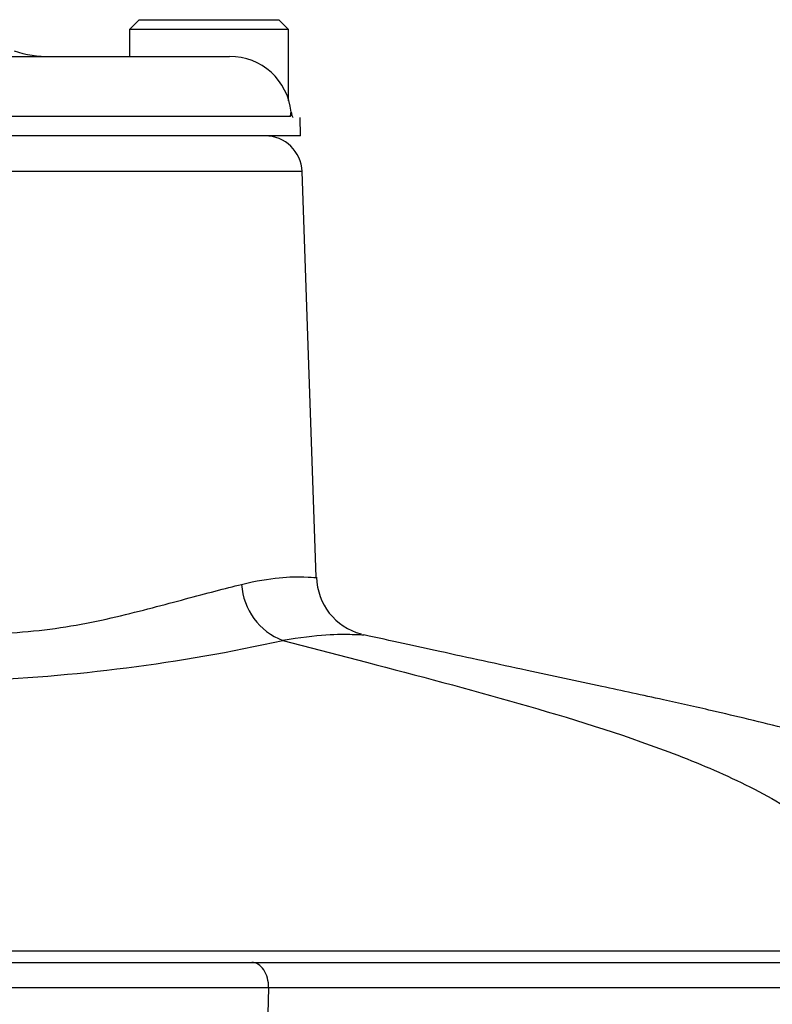
# Model space of a CAD drawing. Units: millimetres. Extents: x 0 to 594, y 0 to 420.
# Drawn here: x 147 to 156, y 241 to 252 of the extents above; entities that cross this region are included whole.
import ezdxf

# ---------------------------------------------------------------- set-up
doc = ezdxf.new("R2010")
doc.units = ezdxf.units.MM
for name, color, linetype in [('II2-04CAP-STD', 7, 'Continuous'), ('II2-04SHW-STD', 7, 'Continuous'), ('TSH-1', 7, 'Continuous')]:
    doc.layers.add(name, color=color, linetype=linetype)

# ---------------------------------------------------------------- blocks, each defined once
blk = doc.blocks.new('SE3')
at = {"layer": 'II2-04CAP-STD', "color": 7, "linetype": 'Continuous'}
for p, q in [((148.737, 252.351), (148.623, 252.237)), ((148.737, 252.351), (150.366, 252.351)), ((150.48, 252.237), (150.366, 252.351)), ((150.48, 252.237), (148.623, 252.237)), ((148.623, 252.237), (148.623, 251.923)), ((150.48, 251.405), (150.48, 252.237)), ((143.62, 251.923), (149.791, 251.923)), ((150.498, 251.221), (143.728, 251.221)), ((150.619, 250.995), (150.615, 251.209)), ((150.619, 250.995), (134.055, 250.995))]:
    blk.add_line(p, q, dxfattribs=at)
for centre, radius, start, end in [((147.701, 253.351), 1.429, 252.7467, 270), ((149.794, 251.203), 0.72, 5.6197, 90.1912), ((150.29, 251.299), 0.222, 339.4479, 353.4124), ((150.541, 253.948), 2.675, 269.3391, 269.3772), ((150.583, 251.28), 0.0714, 184.9709, 200.2807)]:
    blk.add_arc(centre, radius, start, end, dxfattribs=at)
blk.add_open_spline([(150.536, 251.209), (150.533, 251.209), (150.53, 251.214), (150.525, 251.227), (150.524, 251.231), (150.52, 251.242), (150.519, 251.247), (150.516, 251.257), (150.514, 251.262), (150.51, 251.261), (150.509, 251.255), (150.504, 251.24), (150.501, 251.229), (150.498, 251.221)], degree=3, knots=[0, 0, 0, 0, 0.25, 0.25, 0.375, 0.375, 0.5, 0.5, 0.625, 0.625, 0.75, 0.75, 1, 1, 1, 1], dxfattribs=at)
at = {"layer": 'II2-04SHW-STD', "color": 7, "linetype": 'Continuous'}
for p, q in [((150.638, 250.582), (134.037, 250.582)), ((150.803, 245.846), (150.638, 250.582)), ((150.413, 245.109), (151.39, 244.855)), ((146.024, 241.353), (150.052, 241.353)), ((150.052, 241.353), (157.131, 241.353)), ((150.247, 241.057), (146.118, 241.057)), ((150.247, 241.057), (150.234, 240.488)), ((157.173, 241.057), (150.247, 241.057))]:
    blk.add_line(p, q, dxfattribs=at)
for centre, radius, start, end in [((150.209, 250.567), 0.429, 2, 90), ((151.503, 245.858), 0.695, 180.9711, 255.2507), ((150.674, 245.804), 0.742, 183.2209, 249.4377), ((145.948, 265.339), 20.717, 272.206, 282.4466)]:
    blk.add_arc(centre, radius, start, end, dxfattribs=at)
blk.add_ellipse((150.052, 241.067), major_axis=(0, 0.286), ratio=0.682884, start_param=4.677482, end_param=6.283185, dxfattribs=at)
for points, knots in [([(149.932, 245.763), (150.272, 245.848), (150.519, 245.857), (150.73, 245.847), (150.775, 245.845), (150.8, 245.845), (150.803, 245.846), (150.803, 245.846)], [0, 0, 0, 0, 0.125, 0.125, 0.1875, 0.1875, 0.2092414, 0.2092414, 0.2092414, 0.2092414]), ([(141.374, 245.277), (141.809, 245.275), (142.244, 245.272), (143.114, 245.265), (143.551, 245.261), (144.406, 245.25), (144.824, 245.242), (145.64, 245.223), (146.042, 245.212), (146.613, 245.194), (146.799, 245.187), (147.16, 245.193), (147.335, 245.203), (147.846, 245.253), (148.168, 245.316), (148.763, 245.454), (149.032, 245.528), (149.521, 245.659), (149.74, 245.716), (149.932, 245.763)], [0, 0, 0, 0, 0.125, 0.125, 0.25, 0.25, 0.375, 0.375, 0.5, 0.5, 0.5625, 0.5625, 0.625, 0.625, 0.75, 0.75, 0.875, 0.875, 1, 1, 1, 1]), ([(151.364, 245.173), (151.364, 245.173), (151.361, 245.172), (151.337, 245.172), (151.293, 245.174), (151.152, 245.179), (151.051, 245.181), (150.781, 245.161), (150.615, 245.142), (150.413, 245.109)], [0.7909485, 0.7909485, 0.7909485, 0.7909485, 0.8125, 0.8125, 0.875, 0.875, 0.9375, 0.9375, 1, 1, 1, 1]), ([(159.995, 241.445), (159.986, 241.572), (159.965, 241.799), (159.852, 242.168), (159.657, 242.5), (159.323, 242.864), (158.841, 243.192), (158.208, 243.489), (157.559, 243.723), (156.91, 243.918), (156.347, 244.068), (155.857, 244.188), (155.367, 244.303), (154.797, 244.43), (154.081, 244.585), (153.221, 244.769), (152.281, 244.972), (151.685, 245.103), (151.36, 245.174)], [0, 0, 0, 0, 0.034014, 0.071717, 0.10985, 0.14663, 0.215638, 0.279131, 0.351557, 0.417761, 0.477747, 0.522364, 0.565628, 0.624891, 0.701938, 0.796096, 0.905948, 1, 1, 1, 1]), ([(151.39, 244.855), (151.984, 244.7), (152.579, 244.543), (153.758, 244.206), (154.344, 244.026), (155.204, 243.702), (155.487, 243.584), (156.038, 243.318), (156.307, 243.168), (156.68, 242.904), (156.8, 242.81), (157.024, 242.599), (157.128, 242.483), (157.303, 242.231), (157.375, 242.091), (157.47, 241.799), (157.493, 241.645), (157.5, 241.489)], [0, 0, 0, 0, 0.25, 0.25, 0.5, 0.5, 0.625, 0.625, 0.75, 0.75, 0.8125, 0.8125, 0.875, 0.875, 0.9375, 0.9375, 1, 1, 1, 1]), ([(145.288, 241.488), (145.333, 241.488), (145.378, 241.488), (145.757, 241.488), (146.089, 241.488), (147.06, 241.488), (147.674, 241.488), (148.548, 241.488), (148.831, 241.488), (149.243, 241.488), (149.378, 241.488), (149.643, 241.488), (149.772, 241.488), (150.948, 241.488), (152.112, 241.488), (154.035, 241.489), (154.71, 241.489), (156.087, 241.489), (156.79, 241.49), (157.5, 241.489)], [0.1791803, 0.1791803, 0.1791803, 0.1791803, 0.1875, 0.1875, 0.25, 0.25, 0.375, 0.375, 0.4375, 0.4375, 0.46875, 0.46875, 0.5, 0.5, 0.75, 0.75, 0.875, 0.875, 1, 1, 1, 1])]:
    blk.add_open_spline(points, degree=3, knots=knots, dxfattribs=at)
blk.add_open_spline([(151.35, 245.175), (151.359, 245.174), (151.364, 245.174), (151.364, 245.173)], degree=3, dxfattribs=at)

msp = doc.modelspace()

# ---------------------------------------------------------------- block references
at = {"layer": 'TSH-1'}
msp.add_blockref('SE3', (0, 0), dxfattribs=at)

doc.saveas('drawing.dxf')
